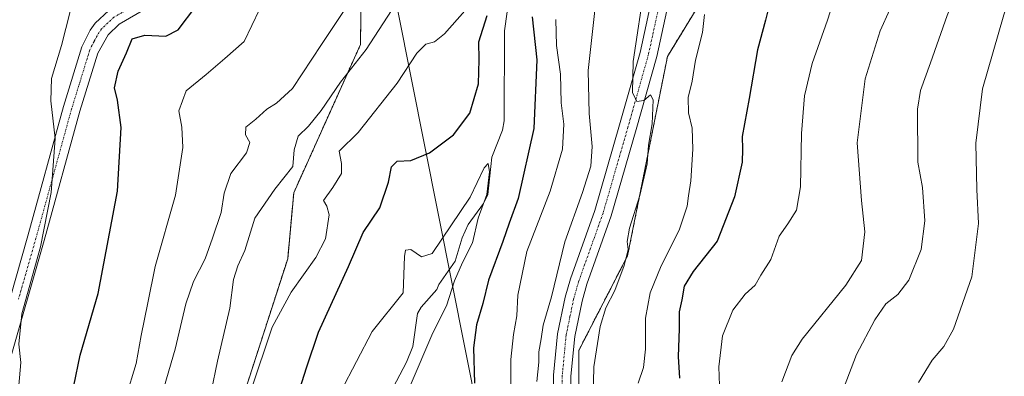
# Model space of a CAD drawing. Units: metres. Extents: x 628129 to 631590, y 4718049 to 4720427.
# Drawn here: x 629244 to 629506, y 4719708 to 4719803 of the extents above; entities that cross this region are included whole.
import ezdxf

# ---------------------------------------------------------------- set-up
doc = ezdxf.new("R2010")
doc.units = ezdxf.units.M
doc.header["$MEASUREMENT"] = 0
doc.linetypes.add('TRAZO_Y_PUNTO', pattern=[1, 0.5, -0.25, 0, -0.25])
doc.linetypes.add('TRAZOS', pattern=[0.75, 0.5, -0.25])
for name, color, linetype, lineweight in [('Arbolado forestal', 92, 'TRAZOS', 0), ('Arbolado forestal CxS', 92, 'Continuous', 0), ('Camino', 19, 'Continuous', 0), ('Camino Cxs', 19, 'Continuous', 0), ('Camino eje', 39, 'TRAZO_Y_PUNTO', 13), ('Corriente natural lineal', 142, 'Continuous', 13), ('Curva de nivel maestra', 36, 'Continuous', 30), ('Curva de nivel normal', 36, 'Continuous', 0), ('Matorral', 135, 'Continuous', 0), ('Matorral CxS', 135, 'Continuous', 0), ('Pista no pavimentada', 254, 'Continuous', 13), ('Pista no pavimentada Cxs', 254, 'Continuous', 0), ('Pista pavimentada eje', 135, 'TRAZO_Y_PUNTO', 0), ('Tendido', 6, 'Continuous', 0)]:
    doc.layers.add(name, color=color, linetype=linetype, lineweight=lineweight)

# ---------------------------------------------------------------- blocks, each defined once
blk = doc.blocks.new('*U150')
at = {"layer": 'Arbolado forestal CxS', "color": 92, "linetype": 'Continuous', "lineweight": 0}
blk.add_polyline3d([(629196.27, 4719934.54, 740.38), (629245.5, 4719936.66, 728.17), (629282.02, 4719930.84, 717.55), (629307.96, 4719933.48, 710.2), (629333.1, 4719932.16, 704.53), (629370.68, 4719928.45, 697.2), (629371.74, 4719907.8, 695.39), (629362.21, 4719876.56, 693.35), (629349.51, 4719833.67, 688.99), (629334.99, 4719820.28, 690.67), (629334.69, 4719796.07, 686.14), (629316.95, 4719756.62, 683.22), (629315.36, 4719739.15, 681.57), (629298.77, 4719687.78, 680.92), (629295.45, 4719648.95, 677.13), (629296.94, 4719619.79, 674.73), (629302.92, 4719582.15, 671.62), (629312.98, 4719542.43, 664.5), (629320.59, 4719506.83, 664.74), (629318.54, 4719475.45, 663.82), (629323.83, 4719466.45, 658.93), (629327.53, 4719454.8, 657.5)], dxfattribs=at)
blk = doc.blocks.new('*U171')
at = {"layer": 'Curva de nivel normal', "color": 36, "linetype": 'Continuous', "lineweight": 0}
blk.add_polyline3d([(629506.13, 4719854.46, 715), (629505.56, 4719850.52, 715), (629503.95, 4719842.45, 715), (629502.21, 4719832.92, 715), (629499.83, 4719825.73, 715), (629496.23, 4719818.73, 715), (629494.08, 4719813.16, 715), (629490.46, 4719803.79, 715), (629486.05, 4719791.16, 715), (629483.39, 4719783.83, 715), (629482.55, 4719778.89, 715), (629482.69, 4719764.83, 715), (629483.95, 4719758.06, 715), (629484.51, 4719749.18, 715), (629483.56, 4719741.61, 715), (629480.24, 4719733.47, 715), (629477.34, 4719729.69, 715), (629474.22, 4719727.17, 715), (629471.28, 4719722.95, 715), (629466.4, 4719713.74, 715), (629463.09, 4719705.08, 715)], dxfattribs=at)
blk = doc.blocks.new('*U190')
at = {"layer": 'Curva de nivel normal', "color": 36, "linetype": 'Continuous', "lineweight": 0}
for points in [[(629272.34, 4719702.25, 695), (629275.11, 4719711.36, 695), (629276.43, 4719718.73, 695), (629278.21, 4719727.39, 695), (629280.21, 4719737.06, 695), (629285.54, 4719756.06, 695), (629287.5, 4719768.73, 695), (629287.23, 4719774.06, 695), (629286.44, 4719778.39, 695), (629288.44, 4719783.71, 695), (629293.67, 4719788.07, 695), (629298.65, 4719792.32, 695), (629303.77, 4719796.84, 695), (629307.85, 4719805.32, 695)], [(629426.04, 4719804.06, 695), (629425.53, 4719799.28, 695), (629423.68, 4719791.93, 695), (629422.79, 4719786.28, 695), (629421.66, 4719782.01, 695), (629421.81, 4719777.86, 695), (629422.76, 4719773.86, 695), (629422.95, 4719768.22, 695), (629422.43, 4719759.87, 695), (629421.76, 4719755.87, 695), (629421.46, 4719753.15, 695), (629419.26, 4719746.73, 695), (629414.52, 4719737.23, 695), (629411.58, 4719730.12, 695), (629410.35, 4719723.39, 695), (629410.32, 4719715.12, 695), (629409.81, 4719710.29, 695), (629408.42, 4719706.12, 695)]]:
    blk.add_polyline3d(points, dxfattribs=at)
blk = doc.blocks.new('*U196')
at = {"layer": 'Curva de nivel normal', "color": 36, "linetype": 'Continuous', "lineweight": 0}
for points in [[(629243.74, 4719702.45, 705), (629244.49, 4719711.6, 705), (629243.94, 4719716.46, 705), (629244.76, 4719724.47, 705), (629249.68, 4719742.33, 705), (629252.52, 4719756.73, 705), (629253.6, 4719771.08, 705), (629252.42, 4719781.12, 705), (629252.66, 4719787.01, 705), (629255.31, 4719795.81, 705), (629257.56, 4719804.83, 705)], [(629461.22, 4719810.7, 705), (629458.72, 4719802.48, 705), (629454.65, 4719791.01, 705), (629452.58, 4719782.4, 705), (629451.74, 4719772.43, 705), (629451.51, 4719758.21, 705), (629450.49, 4719752.01, 705), (629448.13, 4719748.39, 705), (629445.84, 4719745.1, 705), (629443.67, 4719738.98, 705), (629440.97, 4719734.78, 705), (629439.52, 4719732.12, 705), (629436.82, 4719729.72, 705), (629433.56, 4719725.47, 705), (629430.79, 4719718.71, 705), (629429.87, 4719710.47, 705), (629430.27, 4719698.04, 705)]]:
    blk.add_polyline3d(points, dxfattribs=at)
blk = doc.blocks.new('*U205')
at = {"layer": 'Curva de nivel normal', "color": 36, "linetype": 'Continuous', "lineweight": 0}
blk.add_polyline3d([(629515.02, 4719830.93, 720), (629505.52, 4719803.92, 720), (629499.83, 4719784.27, 720), (629498.1, 4719769.88, 720), (629498.31, 4719757.56, 720), (629498.78, 4719748.5, 720), (629497.02, 4719734.3, 720), (629492.11, 4719720.45, 720), (629489.61, 4719715.81, 720), (629486.45, 4719712.22, 720), (629482.82, 4719706.26, 720)], dxfattribs=at)
blk = doc.blocks.new('*U210')
at = {"layer": 'Curva de nivel normal', "color": 36, "linetype": 'Continuous', "lineweight": 0}
blk.add_polyline3d([(629508.67, 4719912.27, 710), (629504.27, 4719899.59, 710), (629501.67, 4719893.18, 710), (629494.05, 4719864.06, 710), (629492.8, 4719855.45, 710), (629492.53, 4719854.46, 710), (629488.87, 4719841.28, 710), (629480.08, 4719816.74, 710), (629476.3, 4719808.35, 710), (629475.26, 4719805.38, 710), (629472.66, 4719799.7, 710), (629468.73, 4719786.89, 710), (629466.58, 4719769.96, 710), (629467.72, 4719754.63, 710), (629468.64, 4719746.28, 710), (629467.71, 4719738.71, 710), (629463.59, 4719732.14, 710), (629451.95, 4719717.77, 710), (629449.23, 4719713.4, 710), (629446.58, 4719706.44, 710)], dxfattribs=at)
blk = doc.blocks.new('*U218')
at = {"layer": 'Curva de nivel maestra', "color": 36, "linetype": 'Continuous', "lineweight": 30}
for points in [[(629258.53, 4719705.39, 700), (629260.22, 4719713.53, 700), (629264.99, 4719729.95, 700), (629270.19, 4719757.11, 700), (629271.17, 4719774.04, 700), (629270.14, 4719781.3, 700), (629269.37, 4719784.53, 700), (629270.3, 4719788.93, 700), (629272.57, 4719793.86, 700), (629274.04, 4719797.52, 700), (629277.39, 4719798.54, 700), (629282.97, 4719798.25, 700), (629286.26, 4719799.95, 700), (629290.96, 4719806.17, 700)], [(629444.12, 4719810.07, 700), (629442.24, 4719802.5, 700), (629440.09, 4719794.63, 700), (629437.89, 4719781.72, 700), (629436.02, 4719771.61, 700), (629436.16, 4719768.29, 700), (629436, 4719764.78, 700), (629434, 4719755.55, 700), (629429.36, 4719743.82, 700), (629423.04, 4719735.72, 700), (629420.66, 4719731.85, 700), (629420.01, 4719728.24, 700), (629419.29, 4719725.03, 700), (629419.26, 4719720.56, 700), (629419.06, 4719713.22, 700), (629419.4, 4719707.38, 700)]]:
    blk.add_polyline3d(points, dxfattribs=at)

msp = doc.modelspace()

# ---------------------------------------------------------------- linework, layer by layer
at = {"layer": 'Arbolado forestal', "color": 92, "linetype": 'TRAZOS', "lineweight": 0}
for points in [[(629333.1, 4719932.16, 704.53), (629335.71, 4719931.9, 704.08), (629354.47, 4719930.05, 700.28), (629370.68, 4719928.45, 697.2), (629370.83, 4719925.45, 697.33), (629371.06, 4719920.99, 697.25), (629371.29, 4719916.64, 696.6), (629371.74, 4719907.8, 695.39), (629362.21, 4719876.56, 693.35), (629349.51, 4719833.67, 688.99), (629334.99, 4719820.28, 690.67), (629334.69, 4719796.07, 686.14), (629316.95, 4719756.63, 683.22), (629315.36, 4719739.15, 681.57), (629298.77, 4719687.78, 680.92), (629295.45, 4719648.95, 677.13), (629296.94, 4719619.79, 674.73), (629302.92, 4719582.15, 671.62), (629312.98, 4719542.43, 664.5), (629320.59, 4719506.83, 664.74), (629318.53, 4719475.45, 663.82), (629323.83, 4719466.45, 658.93), (629327.53, 4719454.8, 657.5)], [(629487.91, 4719320.3, 686.26), (629468.33, 4719331.42, 679.58), (629459.86, 4719344.13, 679.13), (629446.63, 4719358.95, 676.54), (629440.59, 4719368.81, 676.15), (629431.06, 4719384.37, 674.14), (629432.82, 4719404.41, 674.77), (629435.78, 4719438.12, 679.66), (629428.9, 4719451.35, 677.51), (629428.9, 4719493.19, 681.48), (629410.7, 4719559.01, 682.58), (629405.25, 4719593.14, 686.36), (629395.73, 4719657.62, 686.4), (629392.71, 4719695.63, 687.9), (629392.64, 4719714.79, 687.93), (629405.61, 4719739.94, 690.4), (629416.2, 4719792.9, 690.86), (629427.84, 4719811.96, 694.82)]]:
    msp.add_polyline3d(points, dxfattribs=at)
at = {"layer": 'Arbolado forestal CxS', "color": 92, "linetype": 'Continuous', "lineweight": 0}
msp.add_polyline3d([(629428.9, 4719451.35, 677.51), (629428.9, 4719493.19, 681.48), (629410.7, 4719559.01, 682.58), (629405.25, 4719593.14, 686.36), (629395.73, 4719657.62, 686.4), (629392.71, 4719695.63, 687.9), (629392.64, 4719714.79, 687.93), (629405.61, 4719739.94, 690.4), (629416.2, 4719792.9, 690.86), (629427.84, 4719811.96, 694.82), (629437.37, 4719853.79, 693.09), (629441.08, 4719874.44, 694.1), (629459.08, 4719908.33, 697.13), (629488.84, 4719934.02, 700.85), (629468.88, 4719963.91, 693.98), (629434.2, 4719966.58, 694.35), (629417.79, 4719971.87, 694.99), (629397.15, 4719990.94, 700.13)], dxfattribs=at)
at = {"layer": 'Camino', "color": 19, "linetype": 'Continuous', "lineweight": 0}
for points in [[(629237.02, 4719712.77, 706.7), (629246.32, 4719745.23, 706.86), (629255.79, 4719779.6, 703.52), (629260.69, 4719795.45, 702.77), (629262.92, 4719799.9, 702.44), (629264.21, 4719801.68, 702.31), (629267.84, 4719805.12, 702.47), (629279.74, 4719812.1, 702.37), (629287.36, 4719817.34, 702.03), (629294.9, 4719823.96, 701.95), (629298.23, 4719827.69, 701.94), (629315.51, 4719850.59, 701.04), (629329.95, 4719869.37, 699.78), (629351.89, 4719896.31, 699.19), (629361.64, 4719909.4, 698.22), (629366.8, 4719917.96, 697.76), (629370.15, 4719924.08, 697.48)], [(629282.19, 4719808.24, 701.79), (629270.6, 4719801.45, 701.52), (629267.66, 4719798.66, 701.72), (629264.94, 4719793.74, 702.08), (629260.17, 4719778.32, 703.22), (629250.72, 4719743.99, 704.87), (629241.41, 4719711.51, 705.24)]]:
    msp.add_polyline3d(points, dxfattribs=at)
at = {"layer": 'Camino Cxs', "color": 19, "linetype": 'Continuous', "lineweight": 0}
for points in [[(629282.19, 4719808.24, 701.79), (629270.6, 4719801.45, 701.52), (629267.66, 4719798.66, 701.72), (629264.94, 4719793.74, 702.08), (629260.17, 4719778.32, 703.22), (629250.72, 4719743.99, 704.87), (629241.41, 4719711.51, 705.24)], [(629237.02, 4719712.77, 706.7), (629246.32, 4719745.23, 706.86), (629255.79, 4719779.6, 703.52), (629260.69, 4719795.45, 702.77), (629262.92, 4719799.9, 702.44), (629264.21, 4719801.68, 702.31), (629267.84, 4719805.12, 702.47)]]:
    msp.add_polyline3d(points, dxfattribs=at)
at = {"layer": 'Camino eje', "color": 39, "linetype": 'TRAZO_Y_PUNTO', "lineweight": 13}
msp.add_polyline3d([(629375.53, 4719929.71, 696.65), (629372.42, 4719923.47, 697.12), (629368.78, 4719916.82, 697.26), (629363.54, 4719908.13, 697.71), (629358.57, 4719901.45, 698.61), (629353.69, 4719894.91, 698.85), (629331.74, 4719867.96, 699.52), (629317.33, 4719849.21, 700.7), (629300, 4719826.24, 701.49), (629296.51, 4719822.34, 701.53), (629288.77, 4719815.54, 701.82), (629280.97, 4719810.17, 701.96), (629275.17, 4719806.78, 701.95), (629269.22, 4719803.29, 701.93), (629265.94, 4719800.17, 702.09), (629265.29, 4719799.28, 702.16), (629263.93, 4719796.82, 702.26), (629262.82, 4719794.6, 702.33), (629257.98, 4719778.96, 703.22), (629253.25, 4719761.78, 705.24), (629248.52, 4719744.61, 705.87), (629243.87, 4719728.37, 705.79)], dxfattribs=at)
at = {"layer": 'Corriente natural lineal', "color": 142, "linetype": 'Continuous', "lineweight": 13}
msp.add_polyline3d([(629373.6, 4719804.75, 673.32), (629372.96, 4719799.68, 672.81), (629372.83, 4719775.74, 671.09), (629372.35, 4719773.27, 670.83), (629369.56, 4719766.1, 671.16), (629368.5, 4719756.21, 670.46), (629367.37, 4719753.79, 670.08), (629363.3, 4719748.21, 669.44), (629361.64, 4719744.74, 669), (629359.85, 4719738.51, 669.54), (629355.48, 4719732.28, 667.99), (629355, 4719731, 668.04), (629350.79, 4719726.25, 667.6), (629349.78, 4719724.6, 667.51), (629348.54, 4719715.87, 667.86), (629346.9, 4719711.71, 667), (629342.47, 4719703.22, 666.8)], dxfattribs=at)
at = {"layer": 'Curva de nivel maestra', "color": 36, "linetype": 'Continuous', "lineweight": 30}
for points in [[(629314.98, 4719693.17, 675), (629320.36, 4719710.21, 675), (629323.55, 4719719.68, 675), (629331.49, 4719737.06, 675), (629335.38, 4719746.14, 675), (629339.8, 4719752.7, 675), (629342.16, 4719759.47, 675), (629342.93, 4719763.6, 675), (629344.43, 4719765.02, 675), (629348.06, 4719765.21, 675), (629353, 4719767.26, 675), (629359.38, 4719772.09, 675), (629363.7, 4719777.78, 675), (629366, 4719785.64, 675), (629366.24, 4719792.01, 675), (629366.14, 4719796.8, 675), (629368.3, 4719803.78, 675)], [(629380.31, 4719803.42, 675), (629381.52, 4719791.98, 675), (629380.68, 4719773.73, 675), (629376.53, 4719755.13, 675), (629374.18, 4719748.56, 675), (629372.52, 4719743.7, 675), (629368.69, 4719733.47, 675), (629367.16, 4719727.27, 675), (629365.49, 4719721.6, 675), (629364.67, 4719715.45, 675), (629365, 4719706.11, 675)]]:
    msp.add_polyline3d(points, dxfattribs=at)
at = {"layer": 'Curva de nivel normal', "color": 36, "linetype": 'Continuous', "lineweight": 0}
for points in [[(629410.17, 4719812.13, 690), (629407.1, 4719791.55, 690), (629406.9, 4719783.32, 690), (629408.08, 4719780.91, 690), (629409.95, 4719781.21, 690), (629411.71, 4719782.67, 690), (629412.4, 4719781.36, 690), (629412.16, 4719774.94, 690), (629411.17, 4719769.28, 690), (629410.8, 4719764.38, 690), (629408.89, 4719755.94, 690), (629406.1, 4719747.3, 690), (629405.53, 4719743.7, 690), (629405.77, 4719741.64, 690), (629404.71, 4719737.39, 690), (629402.2, 4719730.73, 690), (629399.87, 4719726.14, 690), (629398.3, 4719721.12, 690), (629396.68, 4719710.43, 690), (629396.36, 4719698.38, 690)], [(629280.71, 4719698.73, 690), (629285.44, 4719715.15, 690), (629288.32, 4719727.17, 690), (629290.38, 4719733.07, 690), (629293.47, 4719739.14, 690), (629295.39, 4719744.64, 690), (629297.72, 4719751.46, 690), (629298.52, 4719756.57, 690), (629300.26, 4719761.8, 690), (629304.38, 4719767.31, 690), (629305.34, 4719770.06, 690), (629304.17, 4719772.06, 690), (629304.28, 4719774.06, 690), (629306.91, 4719776.26, 690), (629309.82, 4719778.87, 690), (629312.41, 4719780.45, 690), (629316.67, 4719784.37, 690), (629324.35, 4719796.06, 690), (629331.75, 4719807.23, 690)], [(629397.26, 4719808.39, 685), (629395.16, 4719789.13, 685), (629395.4, 4719777.75, 685), (629396.23, 4719768.95, 685), (629395.84, 4719763.73, 685), (629393.59, 4719756.73, 685), (629388.92, 4719743.61, 685), (629385.39, 4719729.07, 685), (629383.18, 4719721.47, 685), (629382.66, 4719717.86, 685), (629382.03, 4719714.39, 685), (629382.02, 4719711.63, 685), (629381.52, 4719706.58, 685)], [(629295.03, 4719703.81, 685), (629296.74, 4719711.91, 685), (629299.96, 4719726.06, 685), (629301, 4719733.62, 685), (629302.1, 4719737.29, 685), (629303.96, 4719741.33, 685), (629306.63, 4719749.88, 685), (629311.96, 4719757.66, 685), (629316.74, 4719763.61, 685), (629317.04, 4719768.04, 685), (629318.14, 4719771.73, 685), (629320.86, 4719774.35, 685), (629324.28, 4719778.55, 685), (629329.34, 4719786.02, 685), (629336.23, 4719794.73, 685), (629342.92, 4719805.08, 685)], [(629305.56, 4719704.08, 680), (629311.2, 4719721, 680), (629316.31, 4719730.3, 680), (629322.84, 4719739.44, 680), (629325.37, 4719744.46, 680), (629326.38, 4719750.82, 680), (629325.74, 4719753.15, 680), (629324.82, 4719754.58, 680), (629327.35, 4719758.07, 680), (629329.61, 4719761.78, 680), (629329.66, 4719764.44, 680), (629329.06, 4719767.74, 680), (629334.11, 4719772.64, 680), (629344.42, 4719785.82, 680), (629349.63, 4719793.76, 680), (629352.05, 4719796.13, 680), (629354.33, 4719796.75, 680), (629356.98, 4719798.87, 680), (629362.43, 4719804.99, 680)], [(629386.54, 4719802.73, 680), (629386.76, 4719795.76, 680), (629387.81, 4719788.2, 680), (629387.96, 4719780.6, 680), (629388.72, 4719774.88, 680), (629388.36, 4719768.21, 680), (629385.07, 4719757.1, 680), (629378.85, 4719741.03, 680), (629376.42, 4719729.43, 680), (629376.24, 4719723.96, 680), (629375.31, 4719718.99, 680), (629374.62, 4719712.4, 680), (629374.62, 4719704.73, 680)], [(629329.43, 4719703.91, 670), (629337.82, 4719719.8, 670), (629345.98, 4719730.06, 670), (629346.36, 4719739.75, 670), (629346.68, 4719741.4, 670), (629348.08, 4719741.63, 670), (629350.86, 4719739.67, 670), (629353.68, 4719740.58, 670), (629363.79, 4719755.54, 670), (629367.51, 4719763.25, 670), (629368.56, 4719764.44, 670), (629368.95, 4719762.26, 670), (629368.25, 4719756.25, 670), (629365.95, 4719749.89, 670), (629364.44, 4719743.37, 670), (629361.75, 4719738.16, 670), (629359.65, 4719733.25, 670), (629357.56, 4719726.68, 670), (629353.93, 4719719.44, 670), (629347.85, 4719705.35, 670)]]:
    msp.add_polyline3d(points, dxfattribs=at)
at = {"layer": 'Matorral', "color": 135, "linetype": 'Continuous', "lineweight": 0}
for points in [[(629333.1, 4719932.16, 704.53), (629335.71, 4719931.9, 704.08), (629354.47, 4719930.05, 700.28), (629370.68, 4719928.45, 697.2), (629370.83, 4719925.45, 697.33), (629371.06, 4719920.99, 697.25), (629371.29, 4719916.64, 696.6), (629371.74, 4719907.8, 695.39), (629362.21, 4719876.56, 693.35), (629349.51, 4719833.67, 688.99), (629334.99, 4719820.28, 690.67), (629334.69, 4719796.07, 686.14), (629316.95, 4719756.63, 683.22), (629315.36, 4719739.15, 681.57), (629298.77, 4719687.78, 680.92), (629295.45, 4719648.95, 677.13), (629296.94, 4719619.79, 674.73), (629302.92, 4719582.15, 671.62), (629312.98, 4719542.43, 664.5), (629320.59, 4719506.83, 664.74), (629318.53, 4719475.45, 663.82), (629323.83, 4719466.45, 658.93), (629327.53, 4719454.8, 657.5)], [(629487.91, 4719320.3, 686.26), (629468.33, 4719331.42, 679.58), (629459.86, 4719344.13, 679.13), (629446.63, 4719358.95, 676.54), (629440.59, 4719368.81, 676.15), (629431.06, 4719384.37, 674.14), (629432.82, 4719404.41, 674.77), (629435.78, 4719438.12, 679.66), (629428.9, 4719451.35, 677.51), (629428.9, 4719493.19, 681.48), (629410.7, 4719559.01, 682.58), (629405.25, 4719593.14, 686.36), (629395.73, 4719657.62, 686.4), (629392.71, 4719695.63, 687.9), (629392.64, 4719714.79, 687.93), (629405.61, 4719739.94, 690.4), (629416.2, 4719792.9, 690.86), (629427.84, 4719811.96, 694.82)]]:
    msp.add_polyline3d(points, dxfattribs=at)
at = {"layer": 'Matorral CxS', "color": 135, "linetype": 'Continuous', "lineweight": 0}
for points in [[(629298.77, 4719687.78, 680.92), (629315.36, 4719739.15, 681.57), (629316.95, 4719756.62, 683.22), (629334.69, 4719796.07, 686.14), (629334.99, 4719820.28, 690.67)], [(629427.84, 4719811.96, 694.82), (629416.2, 4719792.9, 690.86), (629405.61, 4719739.94, 690.4), (629392.64, 4719714.79, 687.93), (629392.71, 4719695.63, 687.9)]]:
    msp.add_polyline3d(points, dxfattribs=at)
at = {"layer": 'Pista no pavimentada', "color": 254, "linetype": 'Continuous', "lineweight": 13}
for points in [[(629385.99, 4719692.84, 686.93), (629385.95, 4719708.18, 687.26), (629387, 4719719.18, 687.45), (629389.03, 4719728.98, 686.81), (629390.41, 4719733.79, 687.21), (629396.89, 4719751.95, 687.57), (629403.49, 4719774.75, 688.68), (629408.91, 4719793.96, 689.96), (629414.42, 4719819.33, 690.75), (629419.78, 4719836.95, 691.01), (629422.6, 4719847.86, 691.26), (629425.56, 4719862.56, 691.08), (629430.52, 4719895.13, 691.18), (629434, 4719912.14, 690.56), (629437.03, 4719921.67, 690.29), (629440.05, 4719928.84, 690.99), (629444.21, 4719937.93, 689.8), (629447.56, 4719945.5, 690.62)], [(629451.06, 4719940.41, 692.2), (629448.15, 4719935.02, 692.38), (629444.34, 4719927.15, 692.58), (629441.36, 4719920.07, 692.25), (629438.46, 4719910.98, 692.11), (629435.06, 4719894.32, 691.96), (629430.1, 4719861.76, 691.75), (629427.09, 4719846.83, 691.76), (629424.22, 4719835.7, 691.52), (629418.88, 4719818.17, 691.39), (629413.38, 4719792.84, 690.61), (629407.92, 4719773.48, 689.58), (629401.28, 4719750.53, 688.93), (629394.8, 4719732.38, 688.2), (629393.51, 4719727.88, 688.12), (629391.56, 4719718.49, 687.84), (629390.56, 4719707.97, 687.48), (629390.6, 4719693.07, 687.26)]]:
    msp.add_polyline3d(points, dxfattribs=at)
at = {"layer": 'Pista no pavimentada Cxs', "color": 254, "linetype": 'Continuous', "lineweight": 0}
for points in [[(629385.99, 4719692.84, 686.93), (629385.95, 4719708.18, 687.26), (629387, 4719719.18, 687.45), (629389.03, 4719728.98, 686.81), (629390.41, 4719733.79, 687.21), (629396.89, 4719751.95, 687.57), (629403.49, 4719774.75, 688.68), (629408.91, 4719793.96, 689.96), (629414.42, 4719819.33, 690.75)], [(629418.88, 4719818.17, 691.39), (629413.38, 4719792.84, 690.61), (629407.92, 4719773.48, 689.58), (629401.28, 4719750.53, 688.93), (629394.8, 4719732.38, 688.2), (629393.51, 4719727.88, 688.12), (629391.56, 4719718.49, 687.84), (629390.56, 4719707.97, 687.48), (629390.6, 4719693.07, 687.26)]]:
    msp.add_polyline3d(points, dxfattribs=at)
at = {"layer": 'Pista pavimentada eje', "color": 135, "linetype": 'TRAZO_Y_PUNTO', "lineweight": 0}
msp.add_polyline3d([(629416.65, 4719818.75, 691.46), (629411.15, 4719793.4, 690.39), (629405.71, 4719774.12, 689.38), (629399.09, 4719751.24, 688.32), (629392.61, 4719733.09, 688.04), (629391.27, 4719728.43, 688), (629390.3, 4719723.74, 687.66), (629389.28, 4719718.84, 687.69), (629388.76, 4719713.34, 687.57), (629388.26, 4719708.08, 687.53), (629388.3, 4719692.96, 687.27)], dxfattribs=at)
at = {"layer": 'Tendido', "color": 6, "linetype": 'Continuous', "lineweight": 0}
msp.add_polyline3d([(629928.1, 4718748.04, 630.76), (629830.34, 4718811.27, 639.8), (629729.34, 4718876.25, 640.76), (629626.93, 4718943.11, 645.94), (629576.69, 4719054.47, 656.78), (629528.99, 4719161.7, 660.81), (629479.64, 4719271.89, 668.81), (629430.2, 4719382.28, 673.65), (629400.22, 4719529.42, 676.48), (629380.39, 4719625.25, 680.37), (629323.18, 4719912.71, 705.91), (629278.75, 4720133.78, 720.06), (629268.22, 4720243.64, 729.94), (629257.78, 4720354.48, 742.27), (629258.42, 4720383.83, 745.35)], dxfattribs=at)

# ---------------------------------------------------------------- block references
at = {"layer": 'Arbolado forestal CxS', "color": 92, "linetype": 'Continuous', "lineweight": 0}
msp.add_blockref('*U150', (0, 0), dxfattribs=at)
at = {"layer": 'Curva de nivel maestra', "color": 36, "linetype": 'Continuous', "lineweight": 30}
msp.add_blockref('*U218', (0, 0), dxfattribs=at)
at = {"layer": 'Curva de nivel normal', "color": 36, "linetype": 'Continuous', "lineweight": 0}
for name in ['*U205', '*U171', '*U210', '*U196', '*U190']:
    msp.add_blockref(name, (0, 0), dxfattribs=at)

doc.saveas('drawing.dxf')
